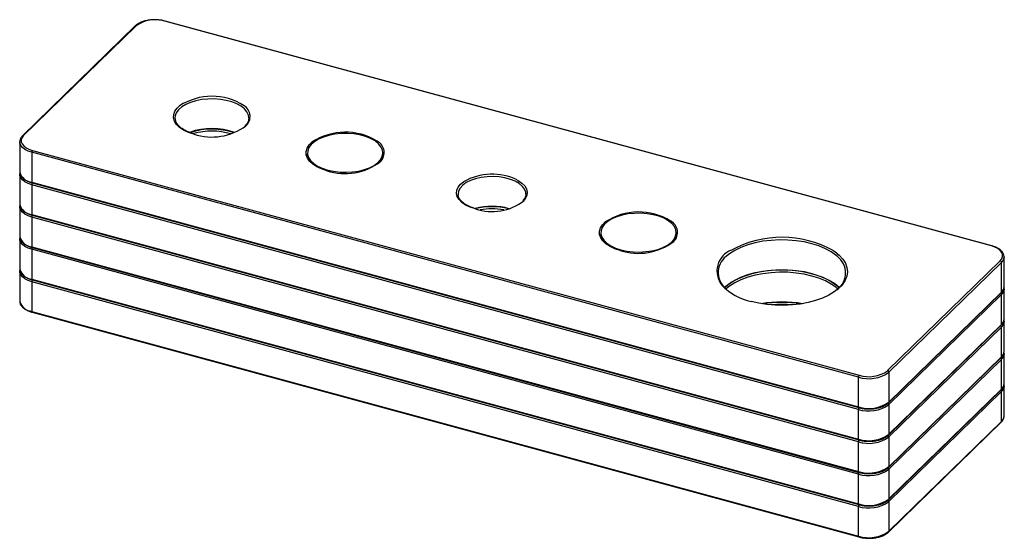
# Paper-space layout '_Триметрия' of a CAD drawing. Units: millimetres. Extents: x -65 to 65, y -24 to 45.
import ezdxf

# ---------------------------------------------------------------- set-up
doc = ezdxf.new("R2010")
doc.units = ezdxf.units.MM

psp = doc.layouts.new('_Триметрия')

# ---------------------------------------------------------------- linework, layer by layer
at = {"color": 7, "linetype": 'Continuous', "lineweight": 25}
for p, q in [((63.61, 15.09), (-46.06, 44.9)), ((63.66, 15.11), (-46.01, 44.92)), ((-49.98, 44.26), (-64.92, 29.69)), ((-49.84, 44.29), (-64.78, 29.72)), ((-34.9, 32.03), (-34.9, 32.07)), ((-65.3, 28.87), (-65.3, 28.96)), ((-65.3, 28.87), (-65.3, 24.93)), ((45.97, -2.3), (-63.7, 27.51)), ((-63.7, 27.51), (-63.7, 23.56)), ((-63.61, 27.77), (46.06, -2.04)), ((-27.11, 27.44), (-27.11, 27.27)), ((-17.11, 27.27), (-17.11, 27.44)), ((-65.3, 24.93), (-65.3, 24.87)), ((-65.3, 24.59), (-65.3, 24.68)), ((-65.3, 24.59), (-65.3, 20.64)), ((-63.7, 23.56), (45.97, -6.24)), ((45.97, -6.59), (-63.7, 23.22)), ((-63.7, 23.22), (-63.7, 19.28)), ((-63.66, 23.46), (46.01, -6.34)), ((1.85, 21.98), (1.84, 22.07)), ((-65.3, 20.64), (-65.3, 20.58)), ((-65.3, 20.3), (-65.3, 20.39)), ((-65.3, 20.3), (-65.3, 16.36)), ((-63.7, 19.28), (45.97, -10.53)), ((45.97, -10.87), (-63.7, 18.93)), ((-63.7, 18.93), (-63.7, 14.99)), ((-63.66, 19.18), (46.01, -10.63)), ((-65.3, 16.36), (-65.3, 16.29)), ((-65.3, 16.01), (-65.3, 16.1)), ((-65.3, 16.01), (-65.3, 12.07)), ((11.8, 16.86), (11.8, 16.69)), ((21.8, 16.69), (21.8, 16.86)), ((-63.7, 14.99), (45.97, -14.81)), ((45.97, -15.16), (-63.7, 14.65)), ((-63.7, 14.65), (-63.7, 10.71)), ((-63.66, 14.89), (46.01, -14.92)), ((49.84, -1.43), (64.78, 13.14)), ((65.3, 9.7), (65.3, 13.64)), ((65.3, 13.64), (65.3, 13.55)), ((-65.3, 12.07), (-65.3, 12.01)), ((-65.3, 11.73), (-65.3, 11.82)), ((64.95, 12.92), (50.02, -1.65)), ((64.95, 8.98), (64.95, 12.92)), ((-65.3, 11.73), (-65.3, 7.79)), ((-63.7, 10.71), (45.97, -19.1)), ((-63.66, 10.6), (46.01, -19.2)), ((45.97, -19.44), (-63.7, 10.36)), ((-63.7, 10.36), (-63.7, 6.42)), ((28.69, 9.62), (28.39, 9.36)), ((43.25, 9.36), (43.19, 9.42)), ((43.23, 9.66), (43.35, 9.54)), ((65.3, 5.41), (65.3, 9.36)), ((65.3, 9.36), (65.3, 9.27)), ((49.98, -5.69), (64.92, 8.88)), ((50.02, -5.6), (64.95, 8.98)), ((64.95, 8.64), (50.02, -5.94)), ((64.95, 4.69), (64.95, 8.64)), ((-65.3, 7.79), (-65.3, 7.72)), ((-63.7, 6.42), (45.97, -23.39)), ((-63.66, 6.32), (46.01, -23.49)), ((49.98, -9.98), (64.92, 4.6)), ((50.02, -9.88), (64.95, 4.69)), ((64.95, 4.35), (50.02, -10.23)), ((64.95, 0.41), (64.95, 4.35)), ((65.3, 1.13), (65.3, 5.07)), ((65.3, 5.07), (65.3, 4.98)), ((49.98, -14.26), (64.92, 0.31)), ((50.02, -14.17), (64.95, 0.41)), ((64.95, 0.06), (50.02, -14.51)), ((64.95, -3.88), (64.95, 0.06)), ((65.3, -3.16), (65.3, 0.79)), ((65.3, 0.79), (65.3, 0.7)), ((45.97, -6.24), (45.97, -2.3)), ((50.02, -1.65), (50.02, -5.6)), ((50.02, -18.45), (64.95, -3.88)), ((65.3, -7.44), (65.3, -3.5)), ((65.3, -3.5), (65.3, -3.59)), ((49.98, -18.55), (64.92, -3.97)), ((64.95, -4.22), (50.02, -18.8)), ((64.95, -8.16), (64.95, -4.22)), ((50.02, -5.94), (50.02, -9.88)), ((45.97, -10.53), (45.97, -6.59)), ((49.98, -22.84), (64.92, -8.26)), ((50.02, -22.74), (64.95, -8.16)), ((50.02, -10.23), (50.02, -14.17)), ((45.97, -14.81), (45.97, -10.87)), ((45.97, -19.1), (45.97, -15.16)), ((50.02, -14.51), (50.02, -18.45)), ((45.97, -23.39), (45.97, -19.44)), ((50.02, -18.8), (50.02, -22.74))]:
    psp.add_line(p, q, dxfattribs=at)
at = {"color": 8, "linetype": 'Continuous', "lineweight": 25, "flags": 128}
for points in [[(-34.9, 32.07), (-34.95, 32.45), (-35.15, 32.87), (-35.48, 33.26), (-35.93, 33.62), (-36.49, 33.94), (-37.15, 34.2), (-37.89, 34.4), (-38.68, 34.53), (-39.5, 34.59), (-40.33, 34.58), (-41.15, 34.5), (-41.92, 34.35), (-42.64, 34.13), (-43.27, 33.85), (-43.81, 33.53), (-44.23, 33.16), (-44.52, 32.76), (-44.67, 32.33), (-44.7, 32.07)], [(-42.18, 29.92), (-42.91, 30.16), (-43.55, 30.46), (-44.08, 30.82), (-44.48, 31.21), (-44.76, 31.63), (-44.89, 32.07), (-44.87, 32.52), (-44.71, 32.95), (-44.41, 33.37), (-44.08, 33.67)], [(-63.7, 27.51), (-64.19, 27.67), (-64.61, 27.89), (-64.94, 28.14), (-65.17, 28.42), (-65.28, 28.71), (-65.3, 28.87)], [(-24.54, 25.07), (-25.26, 25.31), (-25.9, 25.6), (-26.43, 25.95), (-26.85, 26.34), (-27.14, 26.75), (-27.29, 27.19), (-27.3, 27.63), (-27.16, 28.07), (-26.89, 28.49), (-26.53, 28.85)], [(-63.7, 23.22), (-64.19, 23.39), (-64.61, 23.6), (-64.94, 23.85), (-65.17, 24.13), (-65.28, 24.43), (-65.3, 24.59)], [(-4.85, 20.01), (-5.54, 20.24), (-6.14, 20.52), (-6.63, 20.86), (-7.01, 21.24), (-7.25, 21.64), (-7.35, 22.06), (-7.31, 22.48), (-7.13, 22.89), (-6.81, 23.28), (-6.42, 23.6)], [(1.84, 22.07), (1.83, 22.21), (1.67, 22.61), (1.39, 23), (0.97, 23.36), (0.43, 23.67), (-0.2, 23.92), (-0.92, 24.12), (-1.69, 24.24), (-2.49, 24.29), (-3.29, 24.27), (-4.08, 24.18), (-4.82, 24.01), (-5.49, 23.78), (-6.07, 23.49), (-6.53, 23.15), (-6.88, 22.78), (-7.09, 22.37), (-7.15, 21.98)], [(0.71, 23.84), (0.83, 23.78), (1.32, 23.44), (1.7, 23.06), (1.94, 22.66), (2.04, 22.24), (2, 21.82), (1.82, 21.41), (1.61, 21.13)], [(-63.7, 18.93), (-64.19, 19.1), (-64.61, 19.31), (-64.94, 19.57), (-65.17, 19.84), (-65.28, 20.14), (-65.3, 20.3)], [(14.38, 14.49), (13.65, 14.73), (13.02, 15.03), (12.48, 15.37), (12.06, 15.76), (11.78, 16.18), (11.63, 16.61), (11.62, 17.06), (11.75, 17.49), (12.02, 17.91), (12.39, 18.28)], [(-63.7, 14.65), (-64.19, 14.82), (-64.61, 15.03), (-64.94, 15.28), (-65.17, 15.56), (-65.28, 15.86), (-65.3, 16.01)], [(43.19, 13.71), (43.01, 13.85), (42.36, 14.32), (41.6, 14.73), (40.73, 15.09), (39.79, 15.39), (38.77, 15.63), (37.7, 15.79), (36.61, 15.88), (35.5, 15.9), (34.39, 15.84), (33.31, 15.71), (32.27, 15.5), (31.29, 15.23), (30.39, 14.89), (29.58, 14.5), (28.88, 14.05), (28.69, 13.91)], [(42.63, 14.49), (42.82, 14.36), (43.42, 13.87), (43.9, 13.36), (44.24, 12.81), (44.45, 12.25), (44.52, 11.67), (44.44, 11.1), (44.22, 10.54), (43.87, 9.99), (43.71, 9.81)], [(28.34, 9.66), (28.88, 10.11), (29.58, 10.56), (30.39, 10.95), (31.29, 11.29), (32.27, 11.56), (33.31, 11.76), (34.39, 11.9), (35.5, 11.95), (36.61, 11.94), (37.7, 11.85), (38.77, 11.69), (39.79, 11.45), (40.73, 11.15), (41.6, 10.79), (42.36, 10.38), (43.01, 9.91), (43.41, 9.55)], [(-63.7, 10.36), (-64.19, 10.53), (-64.61, 10.74), (-64.94, 10.99), (-65.17, 11.27), (-65.28, 11.57), (-65.3, 11.73)], [(43.19, 9.42), (43.01, 9.57), (42.36, 10.03), (41.6, 10.45), (40.73, 10.81), (39.79, 11.11), (38.77, 11.34), (37.7, 11.51), (36.61, 11.6), (35.5, 11.61), (34.39, 11.55), (33.31, 11.42), (32.27, 11.22), (31.29, 10.94), (30.39, 10.61), (29.58, 10.21), (28.88, 9.77), (28.69, 9.62)]]:
    psp.add_lwpolyline(points, dxfattribs=at)
at = {"color": 7, "linetype": 'Continuous', "lineweight": 25, "flags": 128}
for points in [[(-44.7, 32.07), (-44.69, 31.91), (-44.65, 31.71)], [(-64.78, 29.72), (-64.98, 29.45), (-65.09, 29.18), (-65.09, 28.89), (-64.98, 28.62), (-64.76, 28.36), (-64.46, 28.12), (-64.07, 27.92), (-63.61, 27.77)], [(-24.44, 25.16), (-23.66, 24.99), (-22.84, 24.89), (-21.99, 24.86), (-21.15, 24.91), (-20.33, 25.03), (-19.57, 25.22), (-18.88, 25.47), (-18.28, 25.78), (-17.79, 26.14), (-17.43, 26.54), (-17.2, 26.96), (-17.11, 27.39), (-17.17, 27.83), (-17.37, 28.25), (-17.7, 28.65), (-18.16, 29.02), (-18.74, 29.34), (-19.41, 29.61), (-20.16, 29.81), (-20.97, 29.95), (-21.81, 30.01), (-22.65, 30), (-23.49, 29.91), (-24.28, 29.76), (-25.01, 29.54), (-25.66, 29.25), (-26.2, 28.92), (-26.63, 28.54), (-26.92, 28.13), (-27.08, 27.7), (-27.1, 27.27), (-26.97, 26.84), (-26.7, 26.42), (-26.3, 26.04), (-25.78, 25.69), (-25.16, 25.4), (-24.44, 25.16)], [(-17.11, 27.21), (-17.11, 27.22), (-17.11, 27.27)], [(-7.15, 21.98), (-7.15, 21.96), (-7.14, 21.82)], [(14.47, 14.58), (15.25, 14.41), (16.08, 14.31), (16.92, 14.29), (17.77, 14.34), (18.58, 14.46), (19.35, 14.64), (20.04, 14.9), (20.64, 15.21), (21.12, 15.56), (21.49, 15.96), (21.72, 16.38), (21.8, 16.81), (21.75, 17.25), (21.55, 17.67), (21.21, 18.08), (20.75, 18.44), (20.18, 18.76), (19.5, 19.03), (18.75, 19.23), (17.95, 19.37), (17.11, 19.43), (16.26, 19.42), (15.43, 19.34), (14.64, 19.18), (13.91, 18.96), (13.26, 18.68), (12.71, 18.34), (12.29, 17.97), (11.99, 17.56), (11.83, 17.13), (11.81, 16.69), (11.94, 16.26), (12.21, 15.85), (12.61, 15.46), (13.13, 15.12), (13.76, 14.82), (14.47, 14.58)], [(21.8, 16.63), (21.8, 16.64), (21.8, 16.69)], [(64.78, 13.14), (64.98, 13.4), (65.09, 13.68), (65.09, 13.96), (64.98, 14.24), (64.76, 14.5), (64.46, 14.74), (64.07, 14.93), (63.61, 15.09)], [(43.36, 9.64), (42.82, 10.07), (42.1, 10.51), (41.28, 10.9), (40.36, 11.23), (39.38, 11.5), (38.33, 11.7), (37.25, 11.83), (36.14, 11.89), (35.02, 11.87), (33.92, 11.78), (32.85, 11.62), (31.83, 11.39), (30.88, 11.1), (30, 10.74), (29.22, 10.33), (28.55, 9.87), (28.18, 9.55)], [(28.23, 9.55), (28.3, 9.62), (28.34, 9.66)], [(43.71, 9.81), (43.38, 9.48), (42.77, 9), (42.04, 8.56), (41.21, 8.18), (40.29, 7.85), (39.3, 7.59), (38.26, 7.39), (37.17, 7.27), (36.06, 7.22), (34.94, 7.24), (33.84, 7.33), (32.78, 7.5), (31.76, 7.73)]]:
    psp.add_lwpolyline(points, dxfattribs=at)
at = {"color": 7, "linetype": 'Continuous', "lineweight": 25}
for centre, radius, start, end in [((-47.34, 40.78), 4.32, 72.696, 125.3989), ((-46.02, 44.86), 0.0541, 80.7318, 143.9675), ((-39.8, 27.05), 7.89, 57.2681, 122.916), ((-39.8, 21.48), 9.11, 71.1002, 108.2902), ((-39.81, 37.21), 7.67, 251.9728, 306.095), ((-22.09, 22.1), 8.08, 58.4182, 123.2824), ((-63.29, 27.51), 0.409, 140.5129, 180.3434), ((-22.13, 32.45), 7.76, 251.9244, 307.3192), ((-2.62, 16.95), 7.66, 64.1558, 119.6844), ((-2.65, 26.53), 6.88, 251.4096, 308.272), ((-2.65, 11.68), 8.61, 75.289, 104.711), ((16.82, 11.52), 8.08, 58.4182, 123.2824), ((16.78, 21.87), 7.76, 251.9244, 307.3192), ((35.81, 2.12), 14.12, 61.1462, 118.2992), ((63.65, 15.06), 0.0541, 80.7318, 143.9675), ((30.13, 11.55), 2.76, 121.3379, 229.3567), ((41.52, 11.52), 2.75, 305.6047, 52.7698), ((64.71, 12.91), 0.243, 3.3916, 74.3338), ((33.33, 15.18), 7.61, 223.8848, 258.084), ((35.82, -8.88), 16.48, 81.1412, 98.8588), ((47.34, 2.11), 4.62, 252.696, 305.3989), ((46.38, -2.3), 0.409, 140.5129, 180.3434), ((47.34, 2.08), 4.32, 252.696, 305.3989), ((49.78, -1.67), 0.243, 3.3916, 74.3338), ((47.34, -1.83), 4.62, 252.696, 305.3989), ((47.34, -2.17), 4.62, 252.696, 305.3989), ((46.38, -6.58), 0.409, 140.5129, 180.3434), ((49.78, -5.95), 0.243, 3.3916, 74.3338), ((47.34, -6.11), 4.62, 252.696, 305.3989), ((47.34, -6.46), 4.62, 252.696, 305.3989), ((49.78, -10.24), 0.243, 3.3916, 74.3338), ((46.38, -10.87), 0.409, 140.5129, 180.3434), ((47.34, -10.4), 4.62, 252.696, 305.3989), ((49.78, -14.53), 0.243, 3.3916, 74.3338), ((47.34, -10.74), 4.62, 252.696, 305.3989), ((46.38, -15.15), 0.409, 140.5129, 180.3434), ((47.34, -14.69), 4.62, 252.696, 305.3989), ((47.34, -15.03), 4.62, 252.696, 305.3989), ((46.38, -19.44), 0.409, 140.5129, 180.3434), ((49.78, -18.81), 0.243, 3.3916, 74.3338), ((47.34, -18.97), 4.62, 252.696, 305.3989)]:
    psp.add_arc(centre, radius, start, end, dxfattribs=at)
at = {"color": 8, "linetype": 'Continuous', "lineweight": 25}
for centre, radius, start, end in [((-49.89, 44.16), 0.141, 71.1228, 131.7873), ((-36.39, 32.26), 1.66, 311.382, 58.9056), ((-39.8, 22.07), 8.6, 69.5196, 109.956), ((-39.8, 21.42), 8.9, 73.6394, 105.7377), ((-64.82, 29.58), 0.141, 71.1243, 131.7554), ((-18.66, 27.46), 1.72, 316.0986, 62.1566), ((-63.54, 25.39), 1.83, 196.5741, 265.0123), ((-63.6, 23.54), 0.102, 169.3516, 234.3744), ((-63.26, 23.21), 0.445, 147.6052, 179.3122), ((-63.54, 21.1), 1.83, 196.5741, 265.0123), ((-2.65, 12.18), 8.18, 73.7891, 105.6291), ((-2.65, 11.56), 8.45, 79.3573, 100.6427), ((-63.6, 19.26), 0.102, 169.3516, 234.3744), ((-63.26, 18.93), 0.445, 147.6052, 179.3122), ((20.25, 16.89), 1.72, 316.0986, 62.1566), ((-63.54, 16.82), 1.83, 196.5741, 265.0123), ((-63.6, 14.97), 0.102, 169.3516, 234.3744), ((-63.26, 14.64), 0.445, 147.6052, 179.3122), ((30.2, 11.76), 3, 111.1907, 218.2355), ((64.28, 13.69), 1.02, 311.0105, 352.1394), ((-63.54, 12.53), 1.83, 196.5741, 265.0123), ((-63.6, 10.69), 0.102, 169.3516, 234.3744), ((-63.26, 10.36), 0.445, 147.6052, 179.3122), ((64.31, 9.74), 0.996, 310.6406, 357.9975), ((64.28, 9.41), 1.02, 311.0105, 352.1394), ((64.72, 8.62), 0.236, 2.8185, 55.6957), ((64.83, 8.97), 0.129, 315.3545, 1.9113), ((-63.54, 8.25), 1.83, 196.5741, 265.0123), ((35.82, -8.37), 16.04, 80.2004, 99.7996), ((35.82, -9.08), 16.41, 85.1599, 94.8401), ((-63.6, 6.4), 0.102, 169.3516, 234.3744), ((64.31, 5.45), 0.996, 310.6406, 357.9975), ((64.72, 4.34), 0.236, 2.8185, 55.6957), ((64.83, 4.69), 0.129, 315.3545, 1.9113), ((64.28, 5.12), 1.02, 311.0105, 352.1394), ((64.72, 0.05), 0.236, 2.8185, 55.6957), ((64.83, 0.4), 0.129, 315.3545, 1.9113), ((64.31, 1.16), 0.996, 310.6406, 357.9975), ((64.28, 0.84), 1.02, 311.0105, 352.1394), ((64.83, -3.88), 0.129, 315.3545, 1.9113), ((64.31, -3.12), 0.996, 310.6406, 357.9975), ((64.28, -3.45), 1.02, 311.0105, 352.1394), ((64.72, -4.23), 0.236, 2.8185, 55.6957), ((46.07, -6.26), 0.102, 169.3516, 234.3744), ((49.89, -5.6), 0.129, 315.3164, 1.9124), ((64.31, -7.41), 0.996, 310.6406, 357.9975), ((64.83, -8.17), 0.129, 315.3545, 1.9113), ((49.89, -9.89), 0.129, 315.3164, 1.9124), ((46.07, -10.55), 0.102, 169.3516, 234.3744), ((49.89, -14.17), 0.129, 315.3164, 1.9124), ((46.07, -14.83), 0.102, 169.3516, 234.3744), ((46.07, -19.12), 0.102, 169.3516, 234.3744), ((49.89, -18.46), 0.129, 315.3164, 1.9124), ((46.07, -23.4), 0.102, 169.3516, 234.3744), ((49.89, -22.74), 0.129, 315.3164, 1.9124)]:
    psp.add_arc(centre, radius, start, end, dxfattribs=at)
at = {"color": 7, "linetype": 'Continuous', "lineweight": 25}
for points, knots in [([(-46.01, 44.92), (-46.11, 44.94), (-46.39, 45.01), (-46.89, 45.08), (-47.51, 45.1), (-48.12, 45.05), (-48.7, 44.94), (-49.23, 44.76), (-49.67, 44.54), (-49.88, 44.35), (-49.98, 44.26)], [0, 0, 0, 0, 0.070637, 0.204903, 0.33906, 0.473214, 0.607584, 0.74246, 0.878184, 1, 1, 1, 1]), ([(-42.13, 29.94), (-42.25, 29.98), (-42.59, 30.08), (-43.11, 30.28), (-43.65, 30.57), (-44.09, 30.89), (-44.4, 31.24), (-44.59, 31.53), (-44.63, 31.7), (-44.64, 31.75)], [0, 0, 0, 0, 0.088213, 0.256225, 0.423853, 0.590941, 0.757796, 0.92512, 1, 1, 1, 1]), ([(-34.91, 32.04), (-34.92, 31.93), (-34.94, 31.69), (-35.11, 31.34), (-35.33, 31.11), (-35.43, 31)], [0, 0, 0, 0, 0.314574, 0.675052, 1, 1, 1, 1]), ([(-64.92, 29.69), (-64.97, 29.63), (-65.12, 29.48), (-65.26, 29.24), (-65.27, 29.04), (-65.28, 28.98)], [0, 0, 0, 0, 0.258548, 0.741527, 1, 1, 1, 1]), ([(-24.48, 25.09), (-24.61, 25.13), (-24.95, 25.23), (-25.48, 25.43), (-26.03, 25.72), (-26.47, 26.05), (-26.8, 26.4), (-27.01, 26.76), (-27.11, 27.05), (-27.1, 27.22), (-27.1, 27.27)], [0, 0, 0, 0, 0.075911, 0.220491, 0.364751, 0.50856, 0.652166, 0.796127, 0.942155, 1, 1, 1, 1]), ([(-17.13, 27.21), (-17.13, 27.14), (-17.13, 26.94), (-17.27, 26.62), (-17.47, 26.37), (-17.57, 26.25)], [0, 0, 0, 0, 0.220984, 0.61732, 1, 1, 1, 1]), ([(-65.29, 24.85), (-65.28, 24.75), (-65.24, 24.52), (-65.03, 24.22), (-64.73, 23.93), (-64.31, 23.69), (-63.94, 23.54), (-63.71, 23.47), (-63.66, 23.46)], [0, 0, 0, 0, 0.172938, 0.35755, 0.549273, 0.747798, 0.948358, 1, 1, 1, 1]), ([(-4.79, 20.03), (-4.91, 20.06), (-5.24, 20.16), (-5.74, 20.36), (-6.24, 20.63), (-6.64, 20.95), (-6.93, 21.28), (-7.1, 21.58), (-7.12, 21.77), (-7.13, 21.84)], [0, 0, 0, 0, 0.085232, 0.247585, 0.409505, 0.57084, 0.731963, 0.893832, 1, 1, 1, 1]), ([(1.83, 22.06), (1.84, 22.03), (1.87, 21.87), (1.79, 21.6), (1.65, 21.31), (1.49, 21.14), (1.45, 21.09)], [0, 0, 0, 0, 0.103287, 0.474329, 0.844479, 1, 1, 1, 1]), ([(-65.29, 20.57), (-65.28, 20.46), (-65.24, 20.24), (-65.03, 19.93), (-64.73, 19.65), (-64.31, 19.4), (-63.94, 19.25), (-63.71, 19.19), (-63.66, 19.18)], [0, 0, 0, 0, 0.1729383, 0.3575495, 0.5492727, 0.7477984, 0.9483575, 1, 1, 1, 1]), ([(-65.29, 16.28), (-65.28, 16.17), (-65.24, 15.95), (-65.03, 15.64), (-64.73, 15.36), (-64.31, 15.12), (-63.94, 14.97), (-63.71, 14.9), (-63.66, 14.89)], [0, 0, 0, 0, 0.1729383, 0.3575495, 0.5492727, 0.7477984, 0.9483575, 1, 1, 1, 1]), ([(14.43, 14.52), (14.31, 14.55), (13.96, 14.65), (13.43, 14.86), (12.89, 15.15), (12.45, 15.47), (12.11, 15.82), (11.9, 16.18), (11.8, 16.47), (11.81, 16.64), (11.82, 16.69)], [0, 0, 0, 0, 0.075911, 0.220491, 0.364751, 0.50856, 0.652166, 0.796127, 0.942155, 1, 1, 1, 1]), ([(21.79, 16.64), (21.79, 16.56), (21.78, 16.37), (21.65, 16.04), (21.45, 15.79), (21.35, 15.67)], [0, 0, 0, 0, 0.220984, 0.61732, 1, 1, 1, 1]), ([(65.28, 13.54), (65.29, 13.59), (65.32, 13.76), (65.23, 14.04), (65.04, 14.36), (64.73, 14.64), (64.31, 14.89), (63.94, 15.03), (63.71, 15.1), (63.66, 15.11)], [0, 0, 0, 0, 0.078184, 0.246579, 0.414753, 0.589405, 0.770254, 0.952956, 1, 1, 1, 1]), ([(-65.29, 12), (-65.28, 11.89), (-65.24, 11.67), (-65.03, 11.36), (-64.73, 11.07), (-64.31, 10.83), (-63.94, 10.68), (-63.71, 10.62), (-63.66, 10.6)], [0, 0, 0, 0, 0.172938, 0.35755, 0.549273, 0.747798, 0.948358, 1, 1, 1, 1]), ([(64.92, 8.88), (64.97, 8.94), (65.12, 9.1), (65.26, 9.39), (65.33, 9.64), (65.3, 9.77), (65.29, 9.78)], [0, 0, 0, 0, 0.2091339, 0.5998055, 0.9766982, 1, 1, 1, 1]), ([(65.28, 9.25), (65.29, 9.3), (65.31, 9.4), (65.28, 9.49), (65.27, 9.53)], [0, 0, 0, 0, 0.561723, 1, 1, 1, 1]), ([(-65.29, 7.71), (-65.28, 7.6), (-65.24, 7.38), (-65.03, 7.07), (-64.73, 6.79), (-64.31, 6.54), (-63.94, 6.4), (-63.71, 6.33), (-63.66, 6.32)], [0, 0, 0, 0, 0.172938, 0.35755, 0.549273, 0.747798, 0.948358, 1, 1, 1, 1]), ([(64.92, 4.6), (64.97, 4.65), (65.12, 4.81), (65.26, 5.1), (65.33, 5.36), (65.3, 5.48), (65.29, 5.49)], [0, 0, 0, 0, 0.209134, 0.599806, 0.976698, 1, 1, 1, 1]), ([(65.28, 4.97), (65.29, 5.02), (65.31, 5.11), (65.28, 5.21), (65.27, 5.25)], [0, 0, 0, 0, 0.561723, 1, 1, 1, 1]), ([(64.92, 0.31), (64.97, 0.37), (65.12, 0.52), (65.27, 0.81), (65.29, 1.04), (65.3, 1.15)], [0, 0, 0, 0, 0.220614, 0.63273, 1, 1, 1, 1]), ([(65.28, 0.68), (65.29, 0.73), (65.31, 0.83), (65.28, 0.92), (65.27, 0.96)], [0, 0, 0, 0, 0.561723, 1, 1, 1, 1]), ([(64.92, -3.97), (64.97, -3.92), (65.12, -3.76), (65.26, -3.47), (65.33, -3.21), (65.3, -3.09), (65.29, -3.08)], [0, 0, 0, 0, 0.209134, 0.599806, 0.976698, 1, 1, 1, 1]), ([(65.28, -3.61), (65.29, -3.55), (65.31, -3.46), (65.28, -3.36), (65.27, -3.32)], [0, 0, 0, 0, 0.561723, 1, 1, 1, 1]), ([(46.01, -6.34), (46.11, -6.37), (46.39, -6.44), (46.89, -6.51), (47.51, -6.53), (48.12, -6.48), (48.7, -6.36), (49.23, -6.19), (49.67, -5.96), (49.88, -5.78), (49.98, -5.69)], [0, 0, 0, 0, 0.070637, 0.204903, 0.33906, 0.473214, 0.607584, 0.74246, 0.878184, 1, 1, 1, 1]), ([(64.92, -8.26), (64.97, -8.2), (65.12, -8.05), (65.26, -7.76), (65.33, -7.5), (65.3, -7.38), (65.29, -7.37)], [0, 0, 0, 0, 0.2091339, 0.5998055, 0.9766982, 1, 1, 1, 1]), ([(46.01, -10.63), (46.11, -10.65), (46.39, -10.73), (46.89, -10.79), (47.51, -10.81), (48.12, -10.76), (48.7, -10.65), (49.23, -10.47), (49.67, -10.25), (49.88, -10.07), (49.98, -9.98)], [0, 0, 0, 0, 0.070637, 0.204903, 0.33906, 0.473214, 0.607584, 0.74246, 0.878184, 1, 1, 1, 1]), ([(46.01, -14.92), (46.11, -14.94), (46.39, -15.01), (46.89, -15.08), (47.51, -15.1), (48.12, -15.05), (48.7, -14.94), (49.23, -14.76), (49.67, -14.53), (49.88, -14.35), (49.98, -14.26)], [0, 0, 0, 0, 0.070637, 0.204903, 0.33906, 0.473214, 0.607584, 0.74246, 0.878184, 1, 1, 1, 1]), ([(46.01, -19.2), (46.11, -19.23), (46.39, -19.3), (46.89, -19.37), (47.51, -19.39), (48.12, -19.34), (48.7, -19.22), (49.23, -19.04), (49.67, -18.82), (49.88, -18.64), (49.98, -18.55)], [0, 0, 0, 0, 0.070637, 0.204903, 0.33906, 0.473214, 0.607584, 0.74246, 0.878184, 1, 1, 1, 1]), ([(46.01, -23.49), (46.11, -23.51), (46.39, -23.58), (46.89, -23.65), (47.51, -23.67), (48.12, -23.62), (48.7, -23.51), (49.23, -23.33), (49.67, -23.11), (49.88, -22.92), (49.98, -22.84)], [0, 0, 0, 0, 0.070637, 0.204903, 0.33906, 0.473214, 0.607584, 0.74246, 0.878184, 1, 1, 1, 1])]:
    psp.add_open_spline(points, degree=3, knots=knots, dxfattribs=at)

doc.saveas('drawing.dxf')
